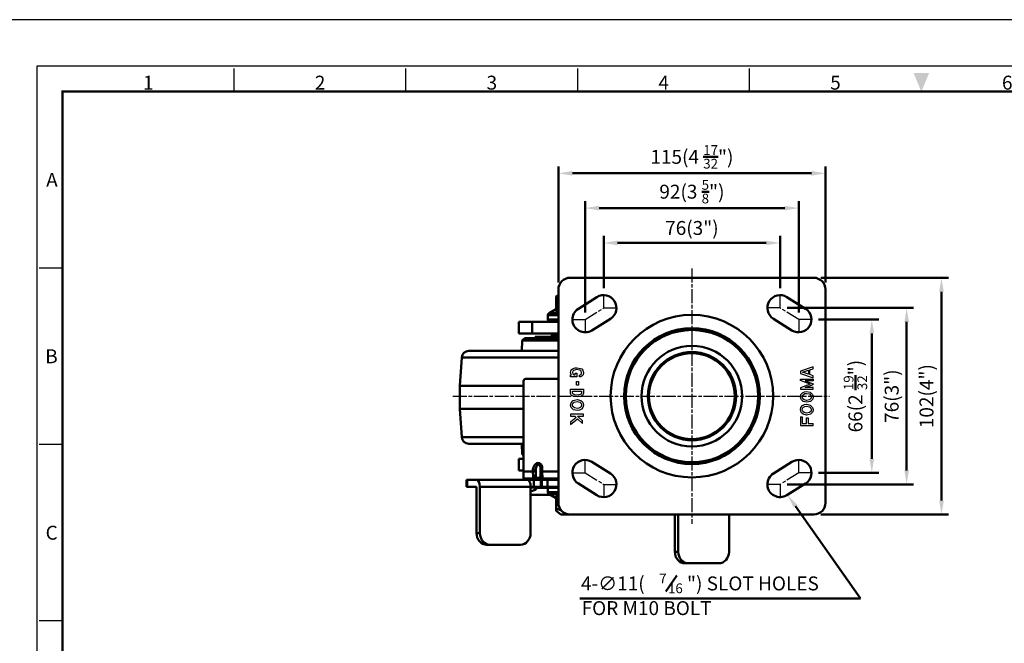
# Model space of a CAD drawing. Units: millimetres. Extents: x 0 to 2406, y 0 to 594.
# Drawn here: x 815 to 1239, y 325 to 594 of the extents above; entities that cross this region are included whole.
import ezdxf
from ezdxf.enums import TextEntityAlignment as Align

# ---------------------------------------------------------------- set-up
doc = ezdxf.new("R2010")
doc.units = ezdxf.units.MM
doc.header["$LTSCALE"] = 0.5
doc.linetypes.add('AM_ISO08W050', pattern=[18, 12, -1.5, 3, -1.5])
doc.layers.get('0').update_dxf_attribs({"color": 3})
doc.layers.add('AM_7', color=1, linetype='AM_ISO08W050', lineweight=25)
doc.layers.add('AM_VIS', color=3, linetype='Continuous', lineweight=50)
doc.styles.add('DIM TEXT STYLE', font='romans.shx', dxfattribs={"oblique": 15, "bigfont": 'whgtxt.shx'})
doc.styles.add('GDD', font='romans.shx', dxfattribs={"oblique": 15})
doc.styles.add('SECTION', font='monosi.ttf', dxfattribs={"height": 3})

# ---------------------------------------------------------------- blocks, each defined once
blk = doc.blocks.new('FORMAT-홈피용-HOR')
at = {"color": 8}
for p, q in [((52.5, 281.5), (52.5, 286.5)), ((89.5, 281.5), (89.5, 286.5)), ((126.5, 281.5), (126.5, 286.5)), ((163.5, 281.5), (163.5, 286.5)), ((15.5, 243.5), (10.5, 243.5)), ((15.5, 205.5), (10.5, 205.5)), ((15.5, 167.5), (10.5, 167.5))]:
    blk.add_line(p, q, dxfattribs=at)
blk.add_lwpolyline([(0, 0), (401, 0), (401, 297), (0, 297)], close=True)
at = {"color": 5}
blk.add_lwpolyline([(10, 10), (391, 10), (391, 287), (10, 287)], close=True, dxfattribs=at)
at = {"const_width": 0.5}
blk.add_lwpolyline([(15.5, 15.5), (385.5, 15.5), (385.5, 281.5), (15.5, 281.5)], close=True, dxfattribs=at)
at = {"color": 1}
blk.add_solid([(198.83, 285.5), (202.17, 285.5), (200.5, 281.5)], dxfattribs=at)
at = {"color": 8, "style": 'SECTION'}
for s, p in [('1', (34, 281)), ('2', (71, 281)), ('3', (108, 281)), ('4', (145, 281)), ('5', (182, 281)), ('6', (219, 281))]:
    blk.add_text(s, height=3, dxfattribs=at).set_placement(p, align=Align.BOTTOM_CENTER)
for s, p in [('A', (14.5, 262.5)), ('B', (14.5, 224.5)), ('C', (14.5, 186.5))]:
    blk.add_text(s, height=3, dxfattribs=at).set_placement(p, align=Align.MIDDLE_RIGHT)

msp = doc.modelspace()

# ---------------------------------------------------------------- linework, layer by layer
at = {"color": 2, "linetype": 'Continuous'}
for p, q in [((1051.91, 442), (1052.12, 443.13)), ((1052.12, 441.17), (1051.91, 442)), ((1052.12, 443.13), (1052.76, 443.55)), ((1052.25, 440.97), (1052.12, 441.17)), ((1052.82, 442.63), (1052.74, 442)), ((1052.74, 442), (1052.87, 441.49)), ((1052.76, 443.55), (1053.82, 443.97)), ((1053.13, 442.83), (1052.82, 442.63)), ((1052.87, 441.49), (1053.12, 441.09)), ((1053.12, 441.09), (1053.24, 441.02)), ((1054.01, 443.18), (1053.13, 442.83)), ((1053.82, 443.97), (1054.67, 444.05)), ((1053.87, 441.67), (1054.67, 441.67)), ((1053.87, 440.97), (1053.87, 441.67)), ((1054.64, 443.24), (1054.01, 443.18)), ((1055.94, 443.02), (1054.64, 443.24)), ((1054.67, 444.05), (1056.16, 443.8)), ((1054.67, 441.67), (1054.67, 440.17)), ((1055.82, 440.83), (1056.36, 441.19)), ((1056.31, 442.88), (1055.94, 443.02)), ((1056.16, 443.8), (1056.79, 443.55)), ((1056.49, 442.66), (1056.31, 442.88)), ((1056.36, 441.19), (1056.55, 441.41)), ((1056.61, 441.93), (1056.49, 442.66)), ((1056.55, 441.41), (1056.61, 441.93)), ((1056.79, 443.55), (1057.22, 443.05)), ((1057.32, 441.08), (1056.9, 440.58)), ((1057.22, 443.05), (1057.43, 442)), ((1057.43, 442), (1057.32, 441.08)), ((1156.43, 444.49), (1150.91, 442.66)), ((1150.91, 442.66), (1150.91, 441.6)), ((1150.91, 441.6), (1156.43, 439.77)), ((1151.86, 442.13), (1154.34, 442.96)), ((1154.34, 441.31), (1151.86, 442.13)), ((1154.34, 442.96), (1154.34, 441.31)), ((1154.94, 443.16), (1156.43, 443.65)), ((1154.94, 441.11), (1154.94, 443.16)), ((1156.43, 440.61), (1154.94, 441.11)), ((1156.43, 443.65), (1156.43, 444.49)), ((1051.91, 440.17), (1051.91, 440.97)), ((1051.91, 440.97), (1052.25, 440.97)), ((1054.67, 440.17), (1051.91, 440.17)), ((1053.24, 441.02), (1053.66, 440.97)), ((1053.66, 440.97), (1053.87, 440.97)), ((1054.48, 436.52), (1054.48, 438.17)), ((1054.48, 438.17), (1055.28, 438.17)), ((1055.28, 438.17), (1055.28, 436.52)), ((1055.82, 440.11), (1055.82, 440.83)), ((1056.26, 440.17), (1055.82, 440.11)), ((1056.9, 440.58), (1056.26, 440.17)), ((1150.91, 438.64), (1150.91, 439.18)), ((1150.91, 439.18), (1156.43, 439.18)), ((1155.06, 437.01), (1150.91, 438.64)), ((1155.06, 437.01), (1150.91, 435.38)), ((1156.43, 438.48), (1152.97, 438.48)), ((1152.97, 438.48), (1156.43, 437.12)), ((1152.97, 435.54), (1156.43, 436.9)), ((1156.43, 439.77), (1156.43, 440.61)), ((1156.43, 439.18), (1156.43, 438.48)), ((1156.43, 437.12), (1156.43, 437.01)), ((1156.43, 436.9), (1156.43, 437.01)), ((1051.91, 433), (1051.91, 434.83)), ((1051.91, 434.83), (1057.43, 434.83)), ((1052.34, 432.17), (1051.91, 433)), ((1052.71, 433.19), (1052.71, 434.03)), ((1052.71, 434.03), (1056.63, 434.03)), ((1052.91, 432.8), (1052.71, 433.19)), ((1053.81, 432.45), (1052.91, 432.8)), ((1055.28, 436.52), (1054.48, 436.52)), ((1056.47, 432.72), (1056.1, 432.51)), ((1056.63, 433.15), (1056.47, 432.72)), ((1056.63, 434.03), (1056.63, 433.15)), ((1057.43, 433), (1057.11, 432.17)), ((1057.43, 434.83), (1057.43, 433)), ((1150.91, 435.38), (1150.91, 434.84)), ((1150.91, 434.84), (1156.43, 434.84)), ((1151.12, 432.51), (1151.76, 433.26)), ((1151.76, 433.26), (1152.61, 433.68)), ((1151.87, 432.15), (1152.26, 432.61)), ((1152.26, 432.61), (1152.87, 432.91)), ((1152.61, 433.68), (1153.46, 433.84)), ((1152.87, 432.91), (1153.46, 433.03)), ((1156.43, 435.54), (1152.97, 435.54)), ((1153.46, 433.84), (1155.16, 433.51)), ((1153.46, 433.03), (1154.75, 432.77)), ((1154.75, 432.77), (1155.4, 432.09)), ((1155.16, 433.51), (1156.11, 432.51)), ((1156.43, 434.84), (1156.43, 435.54)), ((1051.91, 428), (1052.12, 429)), ((1052.12, 429), (1053.08, 430)), ((1053.61, 431.67), (1052.34, 432.17)), ((1052.74, 428.04), (1052.86, 428.61)), ((1052.86, 428.61), (1053.48, 429.26)), ((1053.08, 430), (1054.78, 430.33)), ((1053.48, 429.26), (1054.77, 429.51)), ((1054.88, 431.5), (1053.61, 431.67)), ((1054.87, 432.31), (1053.81, 432.45)), ((1054.77, 429.51), (1055.88, 429.26)), ((1054.78, 430.33), (1056.26, 430)), ((1056.1, 432.51), (1054.87, 432.31)), ((1056.37, 431.75), (1054.88, 431.5)), ((1055.88, 429.26), (1056.37, 428.83)), ((1056.26, 430), (1057, 429.33)), ((1057.11, 432.17), (1056.37, 431.75)), ((1056.37, 428.83), (1056.55, 428.49)), ((1056.55, 428.49), (1056.64, 427.89)), ((1057, 429.33), (1057.32, 428.75)), ((1057.32, 428.75), (1057.43, 428)), ((1150.91, 431.51), (1151.12, 432.51)), ((1151.02, 430.76), (1150.91, 431.51)), ((1151.34, 430.18), (1151.02, 430.76)), ((1152.08, 429.51), (1151.34, 430.18)), ((1151.7, 431.34), (1151.87, 432.15)), ((1151.79, 431.02), (1151.7, 431.62)), ((1151.97, 430.68), (1151.79, 431.02)), ((1152.46, 430.24), (1151.97, 430.68)), ((1153.56, 429.18), (1152.08, 429.51)), ((1153.58, 429.99), (1152.46, 430.24)), ((1155.26, 429.51), (1153.56, 429.18)), ((1154.86, 430.25), (1153.58, 429.99)), ((1155.48, 430.9), (1154.86, 430.25)), ((1156.22, 430.51), (1155.26, 429.51)), ((1155.4, 432.09), (1155.6, 431.47)), ((1155.6, 431.47), (1155.48, 430.9)), ((1156.11, 432.51), (1156.43, 431.51)), ((1156.43, 431.51), (1156.22, 430.51)), ((1052.23, 427), (1051.91, 428)), ((1053.19, 426), (1052.23, 427)), ((1052.94, 427.42), (1052.74, 428.04)), ((1053.59, 426.73), (1052.94, 427.42)), ((1054.88, 425.67), (1053.19, 426)), ((1054.88, 426.48), (1053.59, 426.73)), ((1055.47, 426.6), (1054.88, 426.48)), ((1055.73, 425.83), (1054.88, 425.67)), ((1056.08, 426.89), (1055.47, 426.6)), ((1056.58, 426.25), (1055.73, 425.83)), ((1056.48, 427.36), (1056.08, 426.89)), ((1056.65, 428.16), (1056.48, 427.36)), ((1057.22, 427), (1056.58, 426.25)), ((1057.43, 428), (1057.22, 427)), ((1150.91, 426.01), (1151.12, 427.01)), ((1151.02, 425.26), (1150.91, 426.01)), ((1151.34, 424.68), (1151.02, 425.26)), ((1151.12, 427.01), (1151.76, 427.76)), ((1152.08, 424.01), (1151.34, 424.68)), ((1151.7, 425.84), (1151.87, 426.65)), ((1151.79, 425.52), (1151.7, 426.12)), ((1151.76, 427.76), (1152.61, 428.18)), ((1151.97, 425.18), (1151.79, 425.52)), ((1151.87, 426.65), (1152.26, 427.11)), ((1152.46, 424.74), (1151.97, 425.18)), ((1152.26, 427.11), (1152.87, 427.41)), ((1153.58, 424.49), (1152.46, 424.74)), ((1152.61, 428.18), (1153.46, 428.34)), ((1152.87, 427.41), (1153.46, 427.53)), ((1153.46, 428.34), (1155.16, 428.01)), ((1153.46, 427.53), (1154.75, 427.27)), ((1154.86, 424.75), (1153.58, 424.49)), ((1154.75, 427.27), (1155.4, 426.59)), ((1155.48, 425.4), (1154.86, 424.75)), ((1155.16, 428.01), (1156.11, 427.01)), ((1156.22, 425.01), (1155.26, 424.01)), ((1155.4, 426.59), (1155.6, 425.97)), ((1155.6, 425.97), (1155.48, 425.4)), ((1156.11, 427.01), (1156.43, 426.01)), ((1156.43, 426.01), (1156.22, 425.01)), ((1057.43, 424), (1051.91, 424)), ((1051.91, 424), (1051.91, 423.2)), ((1051.91, 423.2), (1053.72, 423.2)), ((1054.29, 422.67), (1051.91, 420.67)), ((1051.91, 419.62), (1054.88, 422.12)), ((1051.91, 420.67), (1051.91, 419.62)), ((1053.72, 423.2), (1054.29, 422.67)), ((1054.88, 422.12), (1057.04, 420.1)), ((1057.04, 421.19), (1054.89, 423.2)), ((1054.89, 423.2), (1057.43, 423.2)), ((1057.04, 420.1), (1057.04, 421.19)), ((1057.43, 423.2), (1057.43, 424)), ((1150.91, 422.92), (1150.91, 419.18)), ((1150.91, 422.92), (1151.71, 422.92)), ((1151.71, 422.92), (1151.71, 419.98)), ((1151.71, 419.98), (1153.46, 419.98)), ((1153.56, 423.68), (1152.08, 424.01)), ((1153.46, 419.98), (1153.46, 422.5)), ((1153.46, 422.5), (1154.26, 422.5)), ((1155.26, 424.01), (1153.56, 423.68)), ((1154.26, 422.5), (1154.26, 419.98)), ((1154.26, 419.98), (1156.43, 419.98)), ((1156.43, 419.18), (1156.43, 419.98)), ((1150.91, 419.18), (1156.43, 419.18))]:
    msp.add_line(p, q, dxfattribs=at)
at = {"layer": 'AM_7'}
for p, q in [((1104.17, 486.86), (1104.17, 376.81)), ((1066.17, 469.83), (1066.17, 475.33)), ((1142.17, 469.83), (1142.17, 475.33)), ((1058.17, 464.83), (1066.17, 469.83)), ((1066.17, 469.83), (1071.67, 469.83)), ((1142.17, 469.83), (1136.67, 469.83)), ((1150.17, 464.83), (1142.17, 469.83)), ((1052.67, 464.83), (1058.17, 464.83)), ((1058.17, 464.83), (1058.17, 459.33)), ((1155.67, 464.83), (1150.17, 464.83)), ((1150.17, 464.83), (1150.17, 459.33)), ((1001.21, 431.83), (1163.42, 431.83)), ((1058.17, 398.83), (1058.17, 404.33)), ((1150.17, 398.83), (1150.17, 404.33)), ((1052.67, 398.83), (1058.17, 398.83)), ((1058.17, 398.83), (1066.17, 393.83)), ((1150.17, 398.83), (1142.17, 393.83)), ((1155.67, 398.83), (1150.17, 398.83)), ((1066.17, 393.83), (1066.17, 388.33)), ((1066.17, 393.83), (1071.67, 393.83)), ((1142.17, 393.83), (1136.67, 393.83)), ((1142.17, 393.83), (1142.17, 388.33))]:
    msp.add_line(p, q, dxfattribs=at)
at = {"layer": 'AM_VIS', "color": 1}
for p, q in [((1046.67, 480.83), (1046.67, 530.83)), ((1161.67, 480.83), (1161.67, 530.83)), ((1052.67, 527.83), (1155.67, 527.83)), ((1058.17, 467.83), (1058.17, 515.83)), ((1150.17, 467.83), (1150.17, 515.83)), ((1064.17, 512.83), (1144.17, 512.83)), ((1066.17, 478.33), (1066.17, 500.83)), ((1142.17, 478.33), (1142.17, 500.83)), ((1072.17, 497.83), (1136.17, 497.83)), ((1159.67, 482.83), (1214.67, 482.83)), ((1211.67, 476.83), (1211.67, 386.83)), ((1145.17, 469.83), (1199.67, 469.83)), ((1158.67, 464.83), (1184.67, 464.83)), ((1196.67, 463.83), (1196.67, 399.83)), ((1181.67, 458.83), (1181.67, 404.83)), ((1158.67, 398.83), (1184.67, 398.83)), ((1145.17, 393.83), (1199.67, 393.83)), ((1148.8, 384.43), (1176.83, 344.68)), ((1159.67, 380.83), (1214.67, 380.83)), ((1176.83, 344.68), (1055.92, 344.68))]:
    msp.add_line(p, q, dxfattribs=at)
at = {"layer": 'AM_VIS'}
for p, q in [((1156.67, 482.83), (1051.67, 482.83)), ((1046.67, 475.53), (1045.67, 474.73)), ((1046.67, 477.83), (1046.67, 385.83)), ((1161.67, 385.83), (1161.67, 477.83)), ((1045.67, 474.73), (1045.67, 473.68)), ((1045.67, 468.91), (1045.67, 473.68)), ((1055.26, 469.5), (1063.26, 474.5)), ((1145.09, 474.5), (1153.09, 469.5)), ((1042.17, 464.83), (1042.17, 466.75)), ((1046.67, 466.75), (1042.17, 466.75)), ((1045.42, 469.19), (1042.67, 467.62)), ((1042.67, 467.62), (1046.67, 467.62)), ((1045.38, 468.39), (1045.42, 469.19)), ((1045.38, 468.4), (1046.67, 468.78)), ((1045.67, 468.91), (1046.67, 469.2)), ((1029.67, 463.83), (1029.67, 458.83)), ((1035.36, 463.83), (1029.67, 463.83)), ((1035.36, 458.83), (1035.36, 463.83)), ((1035.36, 463.83), (1046.67, 463.83)), ((1042.17, 464.83), (1046.67, 464.83)), ((1069.09, 465.17), (1061.09, 460.17)), ((1147.26, 460.17), (1139.26, 465.17)), ((1029.67, 458.83), (1035.36, 458.83)), ((1046.67, 458.83), (1035.36, 458.83)), ((1031.12, 455.84), (1030.92, 451.33)), ((1032.17, 456.83), (1031.12, 455.84)), ((1031.12, 455.84), (1046.67, 455.84)), ((1032.17, 456.83), (1046.67, 456.83)), ((1036.67, 456.83), (1036.67, 457.33)), ((1046.67, 457.33), (1036.67, 457.33)), ((1043.42, 457.33), (1043.42, 457.83)), ((1046.67, 457.83), (1043.42, 457.83)), ((1008.02, 451.33), (1046.67, 451.33)), ((1005.02, 448.54), (1004.17, 436.33)), ((1005.02, 448.54), (1046.67, 448.54)), ((1031.67, 399.33), (1031.67, 438.33)), ((1032.67, 439.33), (1046.67, 439.33)), ((1004.17, 436.33), (1004.17, 426.33)), ((1004.17, 436.33), (1031.67, 436.33)), ((1005.02, 414.12), (1004.17, 426.33)), ((1004.17, 426.33), (1031.67, 426.33)), ((1005.02, 414.12), (1031.67, 414.12)), ((1008.02, 411.33), (1031.67, 411.33)), ((1031.12, 406.83), (1030.92, 411.33)), ((1029.67, 404.83), (1029.67, 399.83)), ((1031.67, 404.83), (1029.67, 404.83)), ((1031.67, 406.31), (1031.12, 406.83)), ((1031.67, 406.83), (1031.12, 406.83)), ((1061.09, 403.5), (1069.09, 398.5)), ((1139.26, 398.5), (1147.26, 403.5)), ((1029.67, 399.83), (1031.67, 399.83)), ((1031.67, 399.33), (1031.67, 396.33)), ((1035.67, 399.33), (1031.67, 399.33)), ((1035.67, 399.74), (1035.67, 399.33)), ((1035.67, 399.74), (1036.92, 399.74)), ((1035.67, 399.33), (1035.7, 399.33)), ((1035.7, 399.33), (1035.78, 397.17)), ((1036.92, 399.62), (1036.92, 399.74)), ((1036.92, 399.62), (1036.92, 398.03)), ((1038.92, 400.68), (1038.92, 399.62)), ((1039.72, 400.68), (1038.92, 400.68)), ((1038.92, 399.61), (1038.92, 397.44)), ((1039.72, 399.33), (1039.72, 400.68)), ((1039.72, 399.33), (1039.74, 399.33)), ((1039.74, 399.33), (1039.85, 396.46)), ((1046.67, 399.33), (1039.74, 399.33)), ((1007.04, 395.83), (1007.04, 392.83)), ((1007.41, 395.83), (1007.04, 395.83)), ((1007.41, 395.83), (1007.41, 392.83)), ((1007.41, 395.83), (1011.39, 395.83)), ((1033.25, 395.83), (1011.39, 395.83)), ((1031.67, 396.33), (1031.67, 395.83)), ((1031.67, 396.33), (1036.38, 396.33)), ((1033.25, 395.83), (1036.06, 395.83)), ((1046.67, 395.9), (1035.91, 395.9)), ((1036.06, 395.83), (1036.06, 392.83)), ((1039.09, 395.83), (1036.06, 395.83)), ((1036.38, 396.33), (1039.8, 396.33)), ((1039.09, 395.83), (1039.09, 392.83)), ((1039.09, 395.83), (1039.46, 395.83)), ((1039.46, 395.83), (1039.46, 392.83)), ((1039.46, 395.83), (1041.99, 395.83)), ((1039.8, 396.33), (1046.67, 396.33)), ((1041.99, 395.83), (1041.99, 392.83)), ((1041.99, 395.83), (1046.67, 395.83)), ((1007.41, 392.83), (1007.04, 392.83)), ((1007.41, 392.83), (1011.39, 392.83)), ((1011.39, 392.83), (1011.39, 372.83)), ((1012.84, 392.83), (1012.84, 372.83)), ((1012.84, 392.83), (1034.71, 392.83)), ((1034.71, 392.83), (1034.71, 372.83)), ((1034.71, 392.83), (1036.06, 392.83)), ((1034.81, 392.43), (1034.71, 392.43)), ((1034.81, 392.43), (1037.49, 392.43)), ((1039.09, 392.83), (1036.06, 392.83)), ((1037.41, 392.33), (1042.17, 392.33)), ((1039.09, 392.83), (1039.46, 392.83)), ((1039.46, 392.83), (1041.99, 392.83)), ((1041.99, 392.83), (1046.67, 392.83)), ((1042.17, 392.33), (1042.17, 390.41)), ((1046.67, 392.33), (1042.17, 392.33)), ((1042.17, 390.41), (1046.67, 390.41)), ((1063.26, 389.17), (1055.26, 394.17)), ((1153.09, 394.17), (1145.09, 389.17)), ((1043.05, 389.33), (1034.71, 389.33)), ((1045.42, 387.98), (1042.67, 389.55)), ((1046.67, 389.55), (1042.67, 389.55)), ((1045.38, 388.77), (1045.42, 387.98)), ((1045.38, 388.77), (1046.67, 388.39)), ((1045.67, 388.26), (1045.67, 383.49)), ((1045.67, 388.25), (1046.67, 387.97)), ((1045.67, 383.49), (1045.67, 382.43)), ((1047.67, 380.83), (1045.67, 382.43)), ((1047.67, 380.83), (1051.67, 380.83)), ((1051.67, 380.83), (1156.67, 380.83)), ((1096.84, 380.83), (1096.84, 364.83)), ((1098.29, 380.83), (1098.29, 364.83)), ((1120.16, 380.83), (1120.16, 364.83)), ((1012.84, 372.83), (1011.39, 372.83)), ((1015.76, 367.83), (1017.21, 367.83)), ((1017.21, 367.83), (1030.33, 367.83)), ((1098.29, 364.83), (1096.84, 364.83)), ((1101.21, 359.83), (1102.66, 359.83)), ((1102.66, 359.83), (1115.78, 359.83))]:
    msp.add_line(p, q, dxfattribs=at)
at = {"layer": 'AM_VIS', "color": 4}
msp.add_line((1092.88, 347.71), (1097.7, 354.59), dxfattribs=at)
at = {"layer": 'AM_VIS'}
for radius in [35, 29.25, 28.5, 21.67, 19, 18.5]:
    msp.add_circle((1104.17, 431.83), radius, dxfattribs=at)
for centre, radius, start, end in [((1051.67, 477.83), 5, 90, 180), ((1156.67, 477.83), 5, 0, 90), ((1066.17, 469.83), 5.5, 302.0054, 122.0054), ((1142.17, 469.83), 5.5, 57.9946, 237.9946), ((1043.17, 466.75), 1, 119.7449, 180), ((1045.04, 468.92), 0.633, 303.3277, 358.7106), ((1045.17, 469.62), 0.5, 299.7601, 359.9848), ((1058.17, 464.83), 5.5, 122.0054, 302.0054), ((1150.17, 464.83), 5.5, 237.9946, 57.9946), ((1043.17, 464.83), 1, 180, 270), ((1008.02, 448.33), 3, 90, 176), ((1032.67, 438.33), 1, 90.0013, 179.9987), ((1008.02, 414.33), 3, 184, 270), ((1058.17, 398.83), 5.5, 57.9946, 237.9946), ((1150.17, 398.83), 5.5, 302.0054, 122.0054), ((1035.67, 396.33), 0.5, 270, 298.955), ((1037.61, 392.83), 3.5, 90, 118.955), ((1038.15, 397.39), 0.77, 336.7511, 3.4713), ((1066.17, 393.83), 5.5, 237.9946, 57.9946), ((1142.17, 393.83), 5.5, 122.0054, 302.0054), ((1034.29, 394.83), 4, 275.9442, 323.1301), ((1038.29, 391.83), 1, 90, 143.1301), ((1043.17, 392.33), 1, 150, 180), ((1043.17, 390.41), 1, 180, 240.2551), ((1045.04, 388.24), 0.633, 1.2894, 56.6723), ((1045.17, 387.54), 0.5, 0.0047, 60.2504), ((1051.67, 385.83), 5, 180, 270), ((1156.67, 385.83), 5, 270, 0)]:
    msp.add_arc(centre, radius, start, end, dxfattribs=at)
for centre, major_axis, ratio, start_param, end_param in [((1011.39, 392.83), (0, 3), 0.48481, 4.712389, 6.283185), ((1033.25, 392.83), (0, -3), 0.48481, 1.570796, 3.141593), ((1035.92, 398.03), (-1, 0), 0.868874, 1.439108, 3.141593), ((1036.38, 397.33), (0, -1), 0.861248, 0, 1.100622), ((1037.92, 397.33), (-1, 0), 0.707107, 0.695407, 2.790159), ((1039.8, 397.33), (0, -1), 0.967996, 4.958276, 6.283185), ((1039.92, 397.44), (1, 0), 0.979492, 3.141593, 4.668817), ((1033.26, 394.83), (0, 4), 0.48481, 3.982038, 4.068888), ((1035.2, 391.83), (0, 1), 0.48481, 0, 0.927295), ((1015.76, 372.83), (0, 5), 0.87462, 1.570796, 3.141593), ((1017.21, 372.83), (0, -5), 0.87462, 4.712389, 6.283185), ((1030.33, 372.83), (0, -5), 0.87462, 0, 1.570796), ((1101.21, 364.83), (0, 5), 0.87462, 1.570796, 3.141593), ((1102.66, 364.83), (0, -5), 0.87462, 4.712389, 6.283185), ((1115.78, 364.83), (0, -5), 0.87462, 0, 1.570796)]:
    msp.add_ellipse(centre, major_axis=major_axis, ratio=ratio, start_param=start_param, end_param=end_param, dxfattribs=at)
for points, weights in [([(1046.67, 474.1), (1046.18, 473.92), (1045.67, 473.68)], [1.12412768262, 1.10997820441, 1.09200380032]), ([(1045.67, 383.49), (1046.77, 382.98), (1047.76, 382.72)], [1.09200380032, 1.13111339079, 1.15211456132])]:
    msp.add_rational_spline(points, weights, degree=2, dxfattribs=at)
for points, knots in [([(1039.72, 400.68), (1039.72, 400.9), (1039.7, 401.12), (1039.54, 402.02), (1039.17, 402.74), (1037.77, 403.31), (1036.9, 402.79), (1036.11, 401.7), (1035.9, 401.22), (1035.71, 400.39), (1035.67, 400.06), (1035.67, 399.74)], [0, 0, 0, 0, 0.654289, 0.654289, 2.758294, 2.758294, 5.244644, 5.244644, 6.798612, 6.798612, 7.769842, 7.769842, 7.769842, 7.769842]), ([(1035.7, 399.33), (1035.82, 399.33), (1035.95, 399.32), (1036.2, 399.34), (1036.32, 399.35), (1036.54, 399.38), (1036.64, 399.41), (1036.78, 399.46), (1036.83, 399.49), (1036.9, 399.55), (1036.92, 399.58), (1036.92, 399.61), (1036.92, 399.62), (1036.92, 399.62)], [-1.829253, -1.829253, -1.829253, -1.829253, -1.44995, -1.44995, -1.070187, -1.070187, -0.680281, -0.680281, -0.341078, -0.341078, 0, 0, 0.001892, 0.001892, 0.001892, 0.001892]), ([(1038.92, 400.68), (1038.92, 400.84), (1038.91, 401.01), (1038.83, 401.68), (1038.65, 402.19), (1037.96, 402.55), (1037.53, 402.11), (1037.14, 401.24), (1037.04, 400.86), (1036.94, 400.23), (1036.92, 399.98), (1036.92, 399.74)], [0, 0, 0, 0, 0.654289, 0.654289, 2.758294, 2.758294, 5.244644, 5.244644, 6.798612, 6.798612, 7.769842, 7.769842, 7.769842, 7.769842]), ([(1038.92, 399.62), (1038.92, 399.62), (1038.92, 399.61), (1038.92, 399.58), (1038.94, 399.55), (1039, 399.5), (1039.04, 399.47), (1039.17, 399.42), (1039.26, 399.39), (1039.48, 399.36), (1039.59, 399.34), (1039.72, 399.33)], [-1.400711, -1.400711, -1.400711, -1.400711, -1.39918, -1.39918, -1.083883, -1.083883, -0.771674, -0.771674, -0.380041, -0.380041, 0, 0, 0, 0]), ([(1036.38, 396.33), (1036.21, 396.33), (1036.09, 396.37), (1035.93, 396.51), (1035.88, 396.6), (1035.83, 396.8), (1035.82, 396.88), (1035.8, 397.04), (1035.79, 397.1), (1035.79, 397.17)], [0, 0, 0, 0, 0.954071, 0.954071, 1.814079, 1.814079, 2.351583, 2.351583, 2.687524, 2.687524, 2.687524, 2.687524]), ([(1037.15, 396.88), (1037.07, 396.95), (1037.02, 397.05), (1036.96, 397.28), (1036.94, 397.41), (1036.93, 397.64), (1036.92, 397.73), (1036.92, 397.9), (1036.92, 397.96), (1036.92, 398.03)], [0, 0, 0, 0, 0.954071, 0.954071, 1.814079, 1.814079, 2.351583, 2.351583, 2.687524, 2.687524, 2.687524, 2.687524]), ([(1039.8, 396.33), (1039.81, 396.33), (1039.82, 396.33), (1039.84, 396.34), (1039.85, 396.34), (1039.87, 396.36), (1039.88, 396.37), (1039.88, 396.41), (1039.88, 396.43), (1039.88, 396.46)], [-1.093016, -1.093016, -1.093016, -1.093016, -0.956389, -0.956389, -0.737786, -0.737786, -0.388021, -0.388021, 0, 0, 0, 0])]:
    msp.add_open_spline(points, degree=3, knots=knots, dxfattribs=at)
at = {"layer": 'AM_VIS', "color": 1}
for points in [[(1052.67, 528.83), (1052.67, 526.83), (1046.67, 527.83)], [(1155.67, 528.83), (1155.67, 526.83), (1161.67, 527.83)], [(1064.17, 513.83), (1064.17, 511.83), (1058.17, 512.83)], [(1144.17, 513.83), (1144.17, 511.83), (1150.17, 512.83)], [(1072.17, 498.83), (1072.17, 496.83), (1066.17, 497.83)], [(1136.17, 498.83), (1136.17, 496.83), (1142.17, 497.83)], [(1210.67, 476.83), (1212.67, 476.83), (1211.67, 482.83)], [(1195.67, 463.83), (1197.67, 463.83), (1196.67, 469.83)], [(1180.67, 458.83), (1182.67, 458.83), (1181.67, 464.83)], [(1180.67, 404.83), (1182.67, 404.83), (1181.67, 398.83)], [(1195.67, 399.83), (1197.67, 399.83), (1196.67, 393.83)], [(1147.98, 383.85), (1145.34, 389.33), (1149.62, 385)], [(1210.67, 386.83), (1212.67, 386.83), (1211.67, 380.83)]]:
    msp.add_solid(points, dxfattribs=at)

# ---------------------------------------------------------------- block references
at = {"xscale": 2, "yscale": 2, "zscale": 2}
msp.add_blockref('FORMAT-홈피용-HOR', (802, 0), dxfattribs=at)

# ---------------------------------------------------------------- texts
at = {"layer": 'AM_VIS', "color": 4, "style": 'DIM TEXT STYLE', "oblique": 15}
for s, height, p in [('4-∅11(', 6, (1056.41, 348.15)), ('7', 4.2, (1090.07, 351.15)), ('") SLOT HOLES', 6.0001, (1102.05, 348.15)), ('16', 4.2, (1093.88, 346.95)), ('FOR M10 BOLT', 6, (1056.66, 337.52))]:
    msp.add_text(s, height=height, dxfattribs=at).set_placement(p)
at = {"layer": 'AM_VIS', "color": 4, "char_height": 6, "attachment_point": 5, "style": 'GDD'}
for s, insert in [('\\A1;115(4 {\\H0.7x;\\S17/32;}")', (1104.17, 534.91)), ('\\A1;92(3 {\\H0.7x;\\S5/8;}")', (1104.17, 519.91)), ('\\A1;76(3")', (1104.17, 504.28))]:
    msp.add_mtext(s, dxfattribs=dict(at, insert=insert))
at = {"layer": 'AM_VIS', "color": 4, "char_height": 6, "attachment_point": 5, "rotation": 90, "style": 'GDD'}
for s, insert in [('\\A1;66(2 {\\H0.7x;\\S19/32;}")', (1174.6, 431.83)), ('\\A1;76(3")', (1190.22, 431.83)), ('\\A1;102(4")', (1205.22, 431.83))]:
    msp.add_mtext(s, dxfattribs=dict(at, insert=insert))

doc.saveas('drawing.dxf')
